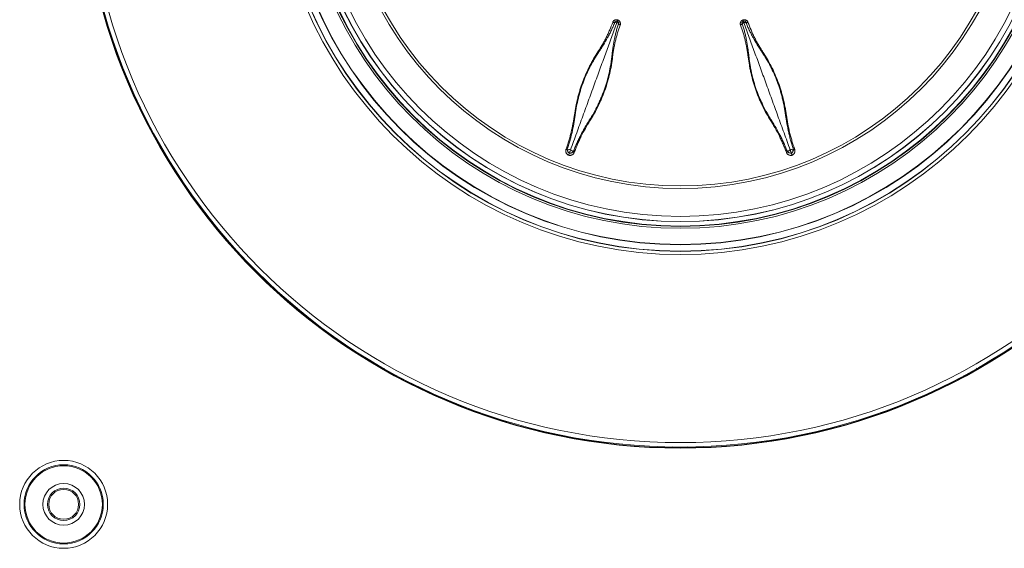
# Model space of a CAD drawing. Units: millimetres. Extents: x 53 to 500, y 14 to 502.
# Drawn here: x 98 to 154, y 109 to 139 of the extents above; entities that cross this region are included whole.
import ezdxf

# ---------------------------------------------------------------- set-up
doc = ezdxf.new("R2010")
doc.units = ezdxf.units.MM
doc.layers.add('1', color=7, linetype='Continuous')

msp = doc.modelspace()

# ---------------------------------------------------------------- linework, layer by layer
at = {"layer": '1', "color": 7, "linetype": 'Continuous', "lineweight": 13}
for centre, radius in [((135.965, 148.449), 34.059), ((135.965, 148.449), 34.039), ((135.965, 148.449), 33.996), ((135.965, 148.449), 33.743), ((135.965, 148.449), 23.07), ((135.965, 148.449), 22.891), ((135.965, 148.449), 22.875), ((135.965, 148.449), 22.517), ((135.965, 148.449), 22.5), ((135.965, 148.449), 21.58), ((135.965, 148.449), 21.473), ((135.965, 148.449), 21.45), ((135.965, 148.449), 21.2), ((135.965, 148.449), 21.193), ((135.965, 148.449), 20.901), ((135.965, 148.449), 19.321), ((135.965, 148.449), 19.176), ((100.965, 111.199), 2.496), ((100.965, 111.199), 2.246), ((100.965, 111.199), 2.195), ((100.965, 111.199), 1.183), ((100.965, 111.199), 1.183), ((100.965, 111.199), 0.923), ((100.965, 111.199), 0.849)]:
    msp.add_circle(centre, radius, dxfattribs=at)
for centre, radius, start, end in [((106.022, 131.161), 0.723, 66.377, 71.7088), ((106.022, 131.161), 0.723, 66.377, 71.7088), ((106.022, 131.161), 0.623, 51.3861, 60.3286), ((106.022, 131.161), 0.623, 51.3861, 60.3286), ((106.022, 131.161), 0.604, 46.1615, 57.0897), ((106.022, 131.161), 0.604, 46.1615, 57.0897), ((106.022, 131.161), 0.574, 9.3548, 50.6452), ((106.022, 131.161), 0.574, 9.3548, 50.6452), ((106.022, 131.161), 0.604, 2.9103, 13.8385), ((106.022, 131.161), 0.604, 2.9103, 13.8385), ((106.022, 131.161), 0.623, 359.6714, 8.6139), ((106.022, 131.161), 0.623, 359.6714, 8.6139), ((106.022, 131.161), 0.723, 348.2912, 353.623), ((106.022, 131.161), 0.723, 348.2912, 353.623), ((118.677, 118.506), 0.723, 96.377, 101.7088), ((118.677, 118.506), 0.723, 96.377, 101.7088), ((118.677, 118.506), 0.623, 81.3861, 90.3286), ((118.677, 118.506), 0.623, 81.3861, 90.3286), ((118.677, 118.506), 0.604, 76.1615, 87.0897), ((118.677, 118.506), 0.604, 76.1615, 87.0897), ((118.677, 118.506), 0.574, 39.3548, 80.6452), ((118.677, 118.506), 0.574, 39.3548, 80.6452), ((153.253, 118.506), 0.574, 99.3548, 140.6452), ((153.253, 118.506), 0.574, 99.3548, 140.6452), ((153.253, 118.506), 0.604, 92.9103, 103.8385), ((153.253, 118.506), 0.604, 92.9103, 103.8385), ((153.253, 118.506), 0.623, 89.6714, 98.6139), ((153.253, 118.506), 0.623, 89.6714, 98.6139), ((153.253, 118.506), 0.723, 78.2912, 83.623), ((153.253, 118.506), 0.723, 78.2912, 83.623), ((118.677, 118.506), 0.604, 32.9103, 43.8385), ((118.677, 118.506), 0.604, 32.9103, 43.8385), ((118.677, 118.506), 0.623, 29.6714, 38.6139), ((118.677, 118.506), 0.623, 29.6714, 38.6139), ((118.677, 118.506), 0.723, 18.2912, 23.623), ((118.677, 118.506), 0.723, 18.2912, 23.623), ((153.253, 118.506), 0.723, 156.377, 161.7088), ((153.253, 118.506), 0.723, 156.377, 161.7088), ((153.253, 118.506), 0.623, 141.3861, 150.3286), ((153.253, 118.506), 0.623, 141.3861, 150.3286), ((153.253, 118.506), 0.604, 136.1615, 147.0897), ((153.253, 118.506), 0.604, 136.1615, 147.0897), ((135.965, 113.874), 0.723, 126.377, 131.7088), ((135.965, 113.874), 0.723, 126.377, 131.7088), ((135.965, 113.874), 0.623, 111.3861, 120.3286), ((135.965, 113.874), 0.623, 111.3861, 120.3286), ((135.965, 113.874), 0.604, 106.1615, 117.0897), ((135.965, 113.874), 0.604, 106.1615, 117.0897), ((135.965, 113.874), 0.574, 69.3548, 110.6452), ((135.965, 113.874), 0.574, 69.3548, 110.6452), ((135.965, 113.874), 0.604, 62.9103, 73.8385), ((135.965, 113.874), 0.604, 62.9103, 73.8385), ((135.965, 113.874), 0.623, 59.6714, 68.6139), ((135.965, 113.874), 0.623, 59.6714, 68.6139), ((135.965, 113.874), 0.723, 48.2912, 53.623), ((135.965, 113.874), 0.723, 48.2912, 53.623)]:
    msp.add_arc(centre, radius, start, end, dxfattribs=at)
for points, knots in [([(132.416, 138.698), (132.408, 138.7), (132.4, 138.702), (132.384, 138.704), (132.368, 138.707), (132.352, 138.707), (132.336, 138.707), (132.328, 138.707), (132.304, 138.705), (132.289, 138.702), (132.266, 138.696), (132.259, 138.694), (132.245, 138.688), (132.238, 138.685), (132.218, 138.675), (132.206, 138.667), (132.183, 138.65), (132.173, 138.64), (132.159, 138.624), (132.155, 138.619), (132.148, 138.607), (132.137, 138.589), (132.13, 138.57), (132.127, 138.557)], [0, 0, 0, 0, 0.0625, 0.0625, 0.125, 0.1875, 0.1875, 0.25, 0.25, 0.375, 0.375, 0.4375, 0.4375, 0.5, 0.5, 0.625, 0.625, 0.75, 0.75, 0.8125, 0.8125, 0.875, 1, 1, 1, 1]), ([(132.242, 138.546), (132.236, 138.559), (132.243, 138.574), (132.264, 138.6), (132.278, 138.611), (132.326, 138.636), (132.363, 138.641), (132.393, 138.635)], [0, 0, 0, 0, 0.25, 0.25, 0.5, 0.5, 1, 1, 1, 1]), ([(132.393, 138.635), (132.393, 138.634), (132.391, 138.628), (132.386, 138.614), (132.378, 138.593), (132.37, 138.571), (132.363, 138.553)], [0, 0, 0, 0, 0.290181, 0.467636, 0.64509, 1, 1, 1, 1]), ([(132.416, 138.698), (132.414, 138.693), (132.413, 138.689), (132.41, 138.681), (132.408, 138.677), (132.404, 138.666), (132.402, 138.659), (132.399, 138.651), (132.398, 138.649), (132.397, 138.644), (132.396, 138.642), (132.394, 138.638), (132.393, 138.636), (132.393, 138.635)], [0, 0, 0, 0, 0.125, 0.125, 0.25, 0.25, 0.5, 0.5, 0.625, 0.625, 0.75, 0.75, 1, 1, 1, 1]), ([(132.393, 138.635), (132.42, 138.62), (132.446, 138.592), (132.466, 138.543), (132.47, 138.525), (132.469, 138.492), (132.465, 138.476), (132.452, 138.47)], [0, 0, 0, 0, 0.5, 0.5, 0.75, 0.75, 1, 1, 1, 1]), ([(132.547, 138.404), (132.553, 138.416), (132.557, 138.429), (132.562, 138.449), (132.563, 138.456), (132.565, 138.47), (132.565, 138.477), (132.565, 138.498), (132.564, 138.512), (132.559, 138.533), (132.557, 138.54), (132.553, 138.554), (132.55, 138.56), (132.541, 138.581), (132.534, 138.594), (132.516, 138.619), (132.506, 138.631), (132.49, 138.648), (132.484, 138.654), (132.471, 138.664), (132.459, 138.674), (132.445, 138.682), (132.431, 138.69), (132.423, 138.694), (132.416, 138.698)], [0, 0, 0, 0, 0.125, 0.125, 0.1875, 0.1875, 0.25, 0.25, 0.375, 0.375, 0.4375, 0.4375, 0.5, 0.5, 0.625, 0.625, 0.75, 0.75, 0.8125, 0.8125, 0.875, 0.9375, 0.9375, 1, 1, 1, 1]), ([(139.514, 138.698), (139.507, 138.694), (139.499, 138.69), (139.485, 138.682), (139.472, 138.674), (139.459, 138.664), (139.446, 138.653), (139.44, 138.648), (139.424, 138.631), (139.414, 138.619), (139.401, 138.6), (139.397, 138.594), (139.389, 138.581), (139.386, 138.574), (139.377, 138.553), (139.373, 138.539), (139.367, 138.512), (139.365, 138.498), (139.365, 138.477), (139.365, 138.47), (139.367, 138.456), (139.37, 138.436), (139.377, 138.416), (139.384, 138.404)], [0, 0, 0, 0, 0.0625, 0.0625, 0.125, 0.1875, 0.1875, 0.25, 0.25, 0.375, 0.375, 0.4375, 0.4375, 0.5, 0.5, 0.625, 0.625, 0.75, 0.75, 0.8125, 0.8125, 0.875, 1, 1, 1, 1]), ([(139.478, 138.47), (139.465, 138.476), (139.461, 138.492), (139.46, 138.525), (139.464, 138.542), (139.485, 138.592), (139.51, 138.62), (139.537, 138.635)], [0, 0, 0, 0, 0.25, 0.25, 0.5, 0.5, 1, 1, 1, 1]), ([(139.803, 138.557), (139.8, 138.57), (139.795, 138.583), (139.786, 138.601), (139.782, 138.607), (139.775, 138.619), (139.771, 138.624), (139.757, 138.64), (139.747, 138.65), (139.73, 138.663), (139.724, 138.667), (139.712, 138.675), (139.705, 138.679), (139.685, 138.689), (139.671, 138.694), (139.641, 138.702), (139.626, 138.705), (139.603, 138.707), (139.594, 138.707), (139.578, 138.707), (139.562, 138.707), (139.546, 138.704), (139.53, 138.702), (139.522, 138.7), (139.514, 138.698)], [0, 0, 0, 0, 0.125, 0.125, 0.1875, 0.1875, 0.25, 0.25, 0.375, 0.375, 0.4375, 0.4375, 0.5, 0.5, 0.625, 0.625, 0.75, 0.75, 0.8125, 0.8125, 0.875, 0.9375, 0.9375, 1, 1, 1, 1]), ([(139.514, 138.698), (139.516, 138.693), (139.517, 138.689), (139.52, 138.681), (139.522, 138.677), (139.526, 138.666), (139.528, 138.659), (139.531, 138.651), (139.532, 138.649), (139.534, 138.644), (139.534, 138.642), (139.536, 138.638), (139.537, 138.636), (139.537, 138.635)], [0, 0, 0, 0, 0.125, 0.125, 0.25, 0.25, 0.5, 0.5, 0.625, 0.625, 0.75, 0.75, 1, 1, 1, 1]), ([(139.537, 138.635), (139.568, 138.641), (139.605, 138.636), (139.652, 138.611), (139.667, 138.6), (139.687, 138.574), (139.694, 138.559), (139.688, 138.546)], [0, 0, 0, 0, 0.5, 0.5, 0.75, 0.75, 1, 1, 1, 1]), ([(139.537, 138.635), (139.538, 138.634), (139.539, 138.628), (139.545, 138.614), (139.552, 138.593), (139.56, 138.571), (139.567, 138.553)], [0, 0, 0, 0, 0.290181, 0.467636, 0.64509, 1, 1, 1, 1]), ([(132.127, 138.557), (132.073, 138.413), (132.017, 138.27), (131.926, 138.057), (131.895, 137.986), (131.83, 137.846), (131.796, 137.776), (131.727, 137.637), (131.691, 137.568), (131.617, 137.431), (131.579, 137.363), (131.5, 137.228), (131.46, 137.161), (131.397, 137.06), (131.366, 137.01), (131.334, 136.96), (131.312, 136.927), (131.301, 136.911), (131.204, 136.762), (131.12, 136.627), (131.001, 136.421), (130.962, 136.352), (130.886, 136.212), (130.849, 136.142), (130.74, 135.929), (130.672, 135.785), (130.543, 135.492), (130.482, 135.344), (130.369, 135.043), (130.317, 134.89), (130.257, 134.697), (130.245, 134.658), (130.222, 134.58), (130.21, 134.541), (130.177, 134.423), (130.157, 134.344), (130.057, 133.948), (129.995, 133.625), (129.943, 133.256), (129.937, 133.215), (129.925, 133.133), (129.905, 133.01), (129.884, 132.888), (129.838, 132.643), (129.803, 132.48), (129.745, 132.237), (129.724, 132.156), (129.68, 131.995), (129.635, 131.834), (129.585, 131.674), (129.533, 131.514), (129.506, 131.435), (129.478, 131.356)], [0, 0, 0, 0, 0.0625, 0.0625, 0.09375, 0.09375, 0.125, 0.125, 0.15625, 0.15625, 0.1875, 0.1875, 0.21875, 0.21875, 0.234375, 0.242187, 0.242187, 0.25, 0.25, 0.3125, 0.3125, 0.34375, 0.34375, 0.375, 0.375, 0.4375, 0.4375, 0.5, 0.5, 0.5625, 0.5625, 0.578125, 0.578125, 0.59375, 0.59375, 0.625, 0.625, 0.75, 0.75, 0.765625, 0.765625, 0.78125, 0.8125, 0.8125, 0.875, 0.875, 0.90625, 0.90625, 0.9375, 0.96875, 0.96875, 1, 1, 1, 1]), ([(129.539, 131.338), (129.545, 131.358), (129.555, 131.388), (129.567, 131.423), (129.572, 131.441), (129.575, 131.448), (129.576, 131.453), (129.577, 131.456), (129.591, 131.498), (129.604, 131.538), (129.643, 131.658), (129.667, 131.738), (129.714, 131.899), (129.736, 131.98), (129.777, 132.141), (129.797, 132.223), (129.853, 132.466), (129.886, 132.629), (129.944, 132.957), (129.97, 133.121), (129.994, 133.295), (129.995, 133.306), (129.998, 133.326), (130.002, 133.357), (130.013, 133.429), (130.035, 133.572), (130.056, 133.694), (130.102, 133.936), (130.137, 134.097), (130.195, 134.335), (130.216, 134.414), (130.249, 134.532), (130.26, 134.571), (130.283, 134.649), (130.342, 134.844), (130.407, 135.035), (130.521, 135.337), (130.643, 135.634), (130.782, 135.922), (130.892, 136.135), (130.93, 136.205), (131.007, 136.345), (131.047, 136.414), (131.128, 136.551), (131.169, 136.619), (131.233, 136.72), (131.265, 136.77), (131.297, 136.82), (131.314, 136.845), (131.319, 136.853), (131.33, 136.869), (131.336, 136.878), (131.385, 136.952), (131.429, 137.018), (131.493, 137.118), (131.516, 137.156), (131.54, 137.194), (131.545, 137.202), (131.547, 137.206), (131.555, 137.219), (131.571, 137.244), (131.586, 137.269), (131.68, 137.421), (131.759, 137.557), (131.874, 137.764), (131.911, 137.833), (131.984, 137.973), (132.019, 138.044), (132.087, 138.186), (132.12, 138.258), (132.183, 138.401), (132.213, 138.474), (132.241, 138.546)], [0, 0, 0, 0, 0.007813, 0.011719, 0.013672, 0.014648, 0.014648, 0.015625, 0.015625, 0.03125, 0.03125, 0.0625, 0.0625, 0.09375, 0.09375, 0.125, 0.125, 0.1875, 0.1875, 0.25, 0.25, 0.253906, 0.253906, 0.257813, 0.265625, 0.28125, 0.3125, 0.3125, 0.375, 0.375, 0.40625, 0.40625, 0.421875, 0.421875, 0.4375, 0.5, 0.5, 0.5625, 0.625, 0.625, 0.65625, 0.65625, 0.6875, 0.6875, 0.71875, 0.71875, 0.734375, 0.742188, 0.742188, 0.746094, 0.746094, 0.75, 0.75, 0.78125, 0.78125, 0.796875, 0.798828, 0.798828, 0.800781, 0.800781, 0.804688, 0.8125, 0.8125, 0.875, 0.875, 0.90625, 0.90625, 0.9375, 0.9375, 0.96875, 0.96875, 1, 1, 1, 1]), ([(129.733, 131.326), (129.791, 131.485), (129.906, 131.803), (130.08, 132.281), (130.255, 132.761), (130.372, 133.083), (130.489, 133.405), (130.606, 133.725), (130.778, 134.198), (130.948, 134.664), (131.059, 134.97), (131.169, 135.272), (131.278, 135.572), (131.439, 136.013), (131.596, 136.445), (131.698, 136.726), (131.799, 137.004), (131.901, 137.282), (132.054, 137.703), (132.208, 138.127), (132.312, 138.411), (132.363, 138.553)], [0, 0, 0, 0, 0.062529, 0.125058, 0.187587, 0.250116, 0.250116, 0.312587, 0.375058, 0.43753, 0.500001, 0.500001, 0.562471, 0.624942, 0.687412, 0.749882, 0.749882, 0.812412, 0.874941, 0.937471, 1, 1, 1, 1]), ([(132.452, 138.469), (132.44, 138.433), (132.428, 138.395), (132.404, 138.321), (132.393, 138.284), (132.36, 138.171), (132.339, 138.095), (132.3, 137.942), (132.281, 137.866), (132.247, 137.712), (132.231, 137.635), (132.186, 137.403), (132.159, 137.247), (132.131, 137.052), (132.125, 137.013), (132.114, 136.935), (132.104, 136.856), (132.092, 136.758), (132.084, 136.689), (132.08, 136.66), (132.078, 136.64), (132.077, 136.63), (132.075, 136.61), (132.074, 136.601), (132.071, 136.581), (132.068, 136.551), (132.06, 136.482), (132.052, 136.423), (132.036, 136.305), (132.024, 136.227), (131.985, 135.992), (131.954, 135.836), (131.885, 135.526), (131.806, 135.217), (131.71, 134.912), (131.603, 134.609), (131.545, 134.458), (131.467, 134.27), (131.451, 134.233), (131.418, 134.158), (131.368, 134.047), (131.316, 133.936), (131.208, 133.715), (131.131, 133.57), (130.97, 133.282), (130.885, 133.14), (130.785, 132.982), (130.774, 132.964), (130.752, 132.929), (130.719, 132.876), (130.643, 132.751), (130.58, 132.644), (130.455, 132.427), (130.375, 132.281), (130.26, 132.058), (130.223, 131.983), (130.15, 131.832), (130.114, 131.756), (130.063, 131.641), (130.046, 131.602), (130.013, 131.525), (129.996, 131.486), (129.964, 131.408), (129.941, 131.35), (129.914, 131.281), (129.902, 131.251), (129.895, 131.232), (129.891, 131.222), (129.887, 131.212)], [0, 0, 0, 0, 0.015625, 0.015625, 0.03125, 0.03125, 0.0625, 0.0625, 0.09375, 0.09375, 0.125, 0.125, 0.1875, 0.1875, 0.203125, 0.203125, 0.21875, 0.234375, 0.242188, 0.246094, 0.246094, 0.25, 0.25, 0.253906, 0.253906, 0.257813, 0.265625, 0.28125, 0.28125, 0.3125, 0.3125, 0.375, 0.375, 0.4375, 0.5, 0.5, 0.5625, 0.5625, 0.578125, 0.578125, 0.59375, 0.625, 0.625, 0.6875, 0.6875, 0.75, 0.75, 0.757813, 0.757813, 0.765625, 0.78125, 0.8125, 0.8125, 0.875, 0.875, 0.90625, 0.90625, 0.9375, 0.9375, 0.953125, 0.953125, 0.96875, 0.96875, 0.984375, 0.992187, 0.996094, 0.996094, 1, 1, 1, 1]), ([(129.942, 131.169), (129.956, 131.209), (129.971, 131.249), (130.002, 131.328), (130.017, 131.367), (130.064, 131.485), (130.097, 131.562), (130.163, 131.717), (130.198, 131.794), (130.268, 131.947), (130.305, 132.023), (130.49, 132.398), (130.655, 132.688), (130.853, 133.006), (130.875, 133.041), (130.918, 133.112), (130.982, 133.219), (131.044, 133.327), (131.164, 133.543), (131.24, 133.689), (131.348, 133.91), (131.4, 134.021), (131.45, 134.133), (131.482, 134.208), (131.498, 134.245), (131.577, 134.433), (131.635, 134.584), (131.742, 134.887), (131.791, 135.04), (131.88, 135.346), (131.92, 135.5), (131.992, 135.81), (132.023, 135.965), (132.064, 136.2), (132.076, 136.278), (132.099, 136.435), (132.11, 136.513), (132.121, 136.612), (132.124, 136.632), (132.129, 136.671), (132.136, 136.73), (132.144, 136.788), (132.161, 136.905), (132.173, 136.983), (132.199, 137.137), (132.214, 137.214), (132.245, 137.367), (132.262, 137.443), (132.298, 137.594), (132.317, 137.669), (132.358, 137.818), (132.38, 137.892), (132.447, 138.113), (132.495, 138.259), (132.547, 138.404)], [0, 0, 0, 0, 0.015625, 0.015625, 0.03125, 0.03125, 0.0625, 0.0625, 0.09375, 0.09375, 0.125, 0.125, 0.25, 0.25, 0.265625, 0.265625, 0.28125, 0.3125, 0.3125, 0.375, 0.375, 0.40625, 0.421875, 0.421875, 0.4375, 0.4375, 0.5, 0.5, 0.5625, 0.5625, 0.625, 0.625, 0.6875, 0.6875, 0.71875, 0.71875, 0.75, 0.75, 0.757812, 0.757812, 0.765625, 0.78125, 0.78125, 0.8125, 0.8125, 0.84375, 0.84375, 0.875, 0.875, 0.90625, 0.90625, 0.9375, 0.9375, 1, 1, 1, 1]), ([(132.363, 138.553), (132.332, 138.565), (132.3, 138.566), (132.267, 138.552), (132.255, 138.549), (132.242, 138.546)], [0, 0, 0, 0, 0.662899, 0.662899, 1, 1, 1, 1]), ([(132.452, 138.469), (132.447, 138.475), (132.421, 138.506), (132.402, 138.539), (132.363, 138.553)], [0, 0, 0, 0, 0.189746, 1, 1, 1, 1]), ([(139.384, 138.404), (139.435, 138.259), (139.483, 138.113), (139.551, 137.892), (139.572, 137.818), (139.613, 137.668), (139.632, 137.593), (139.668, 137.443), (139.685, 137.367), (139.716, 137.214), (139.731, 137.137), (139.757, 136.983), (139.77, 136.905), (139.786, 136.789), (139.794, 136.73), (139.802, 136.671), (139.807, 136.632), (139.809, 136.612), (139.83, 136.435), (139.853, 136.278), (139.894, 136.044), (139.908, 135.966), (139.94, 135.81), (139.957, 135.732), (140.011, 135.5), (140.051, 135.345), (140.14, 135.038), (140.189, 134.886), (140.296, 134.582), (140.354, 134.432), (140.432, 134.245), (140.448, 134.207), (140.48, 134.133), (140.497, 134.096), (140.547, 133.984), (140.582, 133.91), (140.76, 133.543), (140.92, 133.256), (141.118, 132.94), (141.139, 132.904), (141.183, 132.834), (141.247, 132.727), (141.309, 132.619), (141.431, 132.402), (141.509, 132.256), (141.621, 132.032), (141.657, 131.956), (141.727, 131.805), (141.796, 131.652), (141.86, 131.497), (141.923, 131.342), (141.953, 131.263), (141.983, 131.185)], [0, 0, 0, 0, 0.0625, 0.0625, 0.09375, 0.09375, 0.125, 0.125, 0.15625, 0.15625, 0.1875, 0.1875, 0.21875, 0.21875, 0.234375, 0.242188, 0.242188, 0.25, 0.25, 0.3125, 0.3125, 0.34375, 0.34375, 0.375, 0.375, 0.4375, 0.4375, 0.5, 0.5, 0.5625, 0.5625, 0.578125, 0.578125, 0.59375, 0.59375, 0.625, 0.625, 0.75, 0.75, 0.765625, 0.765625, 0.78125, 0.8125, 0.8125, 0.875, 0.875, 0.90625, 0.90625, 0.9375, 0.96875, 0.96875, 1, 1, 1, 1]), ([(139.567, 138.553), (139.535, 138.542), (139.51, 138.522), (139.494, 138.49), (139.487, 138.48), (139.478, 138.469)], [0, 0, 0, 0, 0.662899, 0.662899, 1, 1, 1, 1]), ([(142.041, 131.211), (142.033, 131.23), (142.021, 131.259), (142.008, 131.294), (142.001, 131.31), (141.998, 131.318), (141.996, 131.323), (141.995, 131.325), (141.978, 131.367), (141.963, 131.406), (141.915, 131.522), (141.882, 131.6), (141.814, 131.753), (141.779, 131.829), (141.707, 131.979), (141.67, 132.054), (141.556, 132.277), (141.477, 132.423), (141.311, 132.711), (141.225, 132.853), (141.131, 133.003), (141.126, 133.011), (141.115, 133.029), (141.098, 133.055), (141.06, 133.117), (140.985, 133.241), (140.923, 133.348), (140.802, 133.563), (140.726, 133.708), (140.618, 133.928), (140.583, 134.002), (140.532, 134.113), (140.515, 134.151), (140.483, 134.225), (140.402, 134.412), (140.33, 134.601), (140.223, 134.905), (140.126, 135.211), (140.047, 135.521), (139.994, 135.755), (139.978, 135.833), (139.948, 135.99), (139.933, 136.068), (139.907, 136.225), (139.895, 136.304), (139.879, 136.422), (139.872, 136.481), (139.865, 136.54), (139.861, 136.57), (139.86, 136.58), (139.858, 136.599), (139.857, 136.609), (139.847, 136.698), (139.837, 136.777), (139.822, 136.894), (139.816, 136.938), (139.809, 136.982), (139.808, 136.992), (139.807, 136.997), (139.805, 137.012), (139.801, 137.041), (139.797, 137.07), (139.771, 137.246), (139.745, 137.402), (139.699, 137.634), (139.683, 137.711), (139.649, 137.865), (139.631, 137.942), (139.591, 138.095), (139.571, 138.17), (139.526, 138.321), (139.503, 138.396), (139.478, 138.469)], [0, 0, 0, 0, 0.007813, 0.011719, 0.013672, 0.014648, 0.014648, 0.015625, 0.015625, 0.03125, 0.03125, 0.0625, 0.0625, 0.09375, 0.09375, 0.125, 0.125, 0.1875, 0.1875, 0.25, 0.25, 0.253906, 0.253906, 0.257812, 0.265625, 0.28125, 0.3125, 0.3125, 0.375, 0.375, 0.40625, 0.40625, 0.421875, 0.421875, 0.4375, 0.5, 0.5, 0.5625, 0.625, 0.625, 0.65625, 0.65625, 0.6875, 0.6875, 0.71875, 0.71875, 0.734375, 0.742188, 0.742188, 0.746094, 0.746094, 0.75, 0.75, 0.78125, 0.78125, 0.796875, 0.798828, 0.798828, 0.800781, 0.800781, 0.804688, 0.8125, 0.8125, 0.875, 0.875, 0.90625, 0.90625, 0.9375, 0.9375, 0.96875, 0.96875, 1, 1, 1, 1]), ([(139.688, 138.546), (139.681, 138.547), (139.641, 138.555), (139.605, 138.567), (139.567, 138.553)], [0, 0, 0, 0, 0.189746, 1, 1, 1, 1]), ([(142.197, 131.326), (142.139, 131.485), (142.024, 131.803), (141.85, 132.281), (141.675, 132.761), (141.558, 133.083), (141.441, 133.405), (141.324, 133.725), (141.152, 134.198), (140.982, 134.664), (140.871, 134.97), (140.761, 135.272), (140.652, 135.572), (140.491, 136.013), (140.334, 136.445), (140.232, 136.726), (140.131, 137.004), (140.029, 137.282), (139.876, 137.703), (139.722, 138.127), (139.619, 138.411), (139.567, 138.553)], [0, 0, 0, 0, 0.062529, 0.125058, 0.187587, 0.250116, 0.250116, 0.312587, 0.375058, 0.43753, 0.500001, 0.500001, 0.562471, 0.624942, 0.687412, 0.749882, 0.749882, 0.812412, 0.874941, 0.937471, 1, 1, 1, 1]), ([(139.689, 138.546), (139.703, 138.51), (139.718, 138.474), (139.747, 138.402), (139.763, 138.366), (139.81, 138.258), (139.843, 138.186), (139.911, 138.044), (139.946, 137.974), (140.019, 137.834), (140.056, 137.764), (140.17, 137.558), (140.25, 137.422), (140.353, 137.254), (140.374, 137.22), (140.416, 137.153), (140.459, 137.086), (140.512, 137.003), (140.551, 136.945), (140.567, 136.921), (140.578, 136.904), (140.584, 136.896), (140.595, 136.879), (140.6, 136.871), (140.611, 136.855), (140.627, 136.83), (140.665, 136.772), (140.697, 136.721), (140.761, 136.621), (140.802, 136.553), (140.923, 136.348), (141, 136.209), (141.146, 135.927), (141.284, 135.64), (141.407, 135.344), (141.52, 135.043), (141.573, 134.89), (141.633, 134.696), (141.645, 134.657), (141.668, 134.579), (141.701, 134.461), (141.732, 134.343), (141.791, 134.104), (141.826, 133.944), (141.887, 133.62), (141.914, 133.456), (141.939, 133.271), (141.942, 133.25), (141.948, 133.209), (141.956, 133.147), (141.978, 133.003), (141.999, 132.88), (142.043, 132.634), (142.075, 132.47), (142.131, 132.226), (142.15, 132.144), (142.191, 131.982), (142.213, 131.901), (142.248, 131.779), (142.26, 131.739), (142.284, 131.659), (142.296, 131.618), (142.322, 131.538), (142.341, 131.478), (142.365, 131.408), (142.375, 131.378), (142.382, 131.358), (142.386, 131.348), (142.389, 131.338)], [0, 0, 0, 0, 0.015625, 0.015625, 0.03125, 0.03125, 0.0625, 0.0625, 0.09375, 0.09375, 0.125, 0.125, 0.1875, 0.1875, 0.203125, 0.203125, 0.21875, 0.234375, 0.242187, 0.246094, 0.246094, 0.25, 0.25, 0.253906, 0.253906, 0.257812, 0.265625, 0.28125, 0.28125, 0.3125, 0.3125, 0.375, 0.375, 0.4375, 0.5, 0.5, 0.5625, 0.5625, 0.578125, 0.578125, 0.59375, 0.625, 0.625, 0.6875, 0.6875, 0.75, 0.75, 0.757812, 0.757812, 0.765625, 0.78125, 0.8125, 0.8125, 0.875, 0.875, 0.90625, 0.90625, 0.9375, 0.9375, 0.953125, 0.953125, 0.96875, 0.96875, 0.984375, 0.992188, 0.996094, 0.996094, 1, 1, 1, 1]), ([(142.458, 131.34), (142.444, 131.38), (142.43, 131.42), (142.402, 131.5), (142.389, 131.54), (142.349, 131.661), (142.324, 131.741), (142.276, 131.903), (142.252, 131.984), (142.208, 132.146), (142.187, 132.227), (142.089, 132.634), (142.028, 132.962), (141.976, 133.333), (141.97, 133.374), (141.957, 133.456), (141.951, 133.497), (141.93, 133.62), (141.916, 133.702), (141.869, 133.945), (141.833, 134.105), (141.773, 134.344), (141.742, 134.462), (141.708, 134.58), (141.685, 134.658), (141.673, 134.697), (141.613, 134.891), (141.561, 135.044), (141.448, 135.345), (141.387, 135.494), (141.258, 135.786), (141.19, 135.93), (141.045, 136.213), (140.97, 136.352), (140.85, 136.558), (140.809, 136.626), (140.726, 136.761), (140.684, 136.828), (140.629, 136.911), (140.618, 136.927), (140.597, 136.96), (140.565, 137.01), (140.533, 137.06), (140.471, 137.161), (140.43, 137.228), (140.351, 137.363), (140.313, 137.431), (140.239, 137.568), (140.203, 137.637), (140.134, 137.776), (140.1, 137.846), (140.036, 137.986), (140.004, 138.057), (139.914, 138.27), (139.857, 138.413), (139.803, 138.557)], [0, 0, 0, 0, 0.015625, 0.015625, 0.03125, 0.03125, 0.0625, 0.0625, 0.09375, 0.09375, 0.125, 0.125, 0.25, 0.25, 0.265625, 0.265625, 0.28125, 0.28125, 0.3125, 0.3125, 0.375, 0.375, 0.40625, 0.421875, 0.421875, 0.4375, 0.4375, 0.5, 0.5, 0.5625, 0.5625, 0.625, 0.625, 0.6875, 0.6875, 0.71875, 0.71875, 0.75, 0.75, 0.757813, 0.757813, 0.765625, 0.78125, 0.78125, 0.8125, 0.8125, 0.84375, 0.84375, 0.875, 0.875, 0.90625, 0.90625, 0.9375, 0.9375, 1, 1, 1, 1]), ([(129.478, 131.356), (129.475, 131.348), (129.472, 131.34), (129.468, 131.325), (129.466, 131.317), (129.463, 131.301), (129.462, 131.293), (129.461, 131.276), (129.46, 131.268), (129.461, 131.244), (129.463, 131.228), (129.468, 131.203), (129.47, 131.195), (129.475, 131.179), (129.478, 131.172), (129.487, 131.148), (129.495, 131.133), (129.507, 131.116), (129.509, 131.112), (129.514, 131.105), (129.517, 131.102), (129.525, 131.091), (129.53, 131.085), (129.548, 131.066), (129.561, 131.055), (129.582, 131.04), (129.59, 131.035), (129.601, 131.028), (129.605, 131.026), (129.613, 131.022), (129.617, 131.02), (129.621, 131.018)], [0, 0, 0, 0, 0.0625, 0.0625, 0.125, 0.125, 0.1875, 0.1875, 0.25, 0.25, 0.375, 0.375, 0.4375, 0.4375, 0.5, 0.5, 0.625, 0.625, 0.65625, 0.65625, 0.6875, 0.6875, 0.75, 0.75, 0.875, 0.875, 0.9375, 0.9375, 0.96875, 0.96875, 1, 1, 1, 1]), ([(129.539, 131.338), (129.576, 131.332), (129.609, 131.331), (129.667, 131.336), (129.695, 131.34), (129.733, 131.326)], [0, 0, 0, 0, 0.5, 0.5, 1, 1, 1, 1]), ([(129.669, 131.151), (129.654, 131.157), (129.639, 131.166), (129.611, 131.188), (129.598, 131.203), (129.576, 131.235), (129.567, 131.253), (129.556, 131.282), (129.554, 131.292), (129.549, 131.308), (129.548, 131.313), (129.545, 131.325), (129.543, 131.331), (129.539, 131.338)], [0, 0, 0, 0, 0.25, 0.25, 0.5, 0.5, 0.75, 0.75, 0.875, 0.875, 0.9375, 0.9375, 1, 1, 1, 1]), ([(129.671, 131.156), (129.677, 131.172), (129.687, 131.199), (129.701, 131.238), (129.715, 131.278), (129.726, 131.307), (129.733, 131.326)], [0, 0, 0, 0, 0.325488, 0.494116, 0.662744, 1, 1, 1, 1]), ([(129.733, 131.326), (129.764, 131.315), (129.791, 131.298), (129.814, 131.267), (129.83, 131.252), (129.849, 131.238)], [0, 0, 0, 0, 0.531996, 0.531996, 1, 1, 1, 1]), ([(142.041, 131.211), (142.073, 131.23), (142.099, 131.25), (142.141, 131.291), (142.159, 131.312), (142.197, 131.326)], [0, 0, 0, 0, 0.5, 0.5, 1, 1, 1, 1]), ([(142.197, 131.326), (142.229, 131.338), (142.26, 131.342), (142.298, 131.333), (142.319, 131.332), (142.343, 131.333)], [0, 0, 0, 0, 0.531996, 0.531996, 1, 1, 1, 1]), ([(142.259, 131.156), (142.253, 131.172), (142.243, 131.199), (142.229, 131.238), (142.215, 131.278), (142.204, 131.307), (142.197, 131.326)], [0, 0, 0, 0, 0.325488, 0.494116, 0.662744, 1, 1, 1, 1]), ([(142.385, 131.323), (142.382, 131.312), (142.379, 131.302), (142.374, 131.283), (142.371, 131.274), (142.36, 131.247), (142.351, 131.23), (142.33, 131.2), (142.317, 131.186), (142.29, 131.165), (142.275, 131.157), (142.261, 131.151)], [0, 0, 0, 0, 0.125, 0.125, 0.25, 0.25, 0.5, 0.5, 0.75, 0.75, 1, 1, 1, 1]), ([(142.309, 131.018), (142.313, 131.02), (142.317, 131.022), (142.324, 131.026), (142.328, 131.028), (142.339, 131.034), (142.346, 131.039), (142.367, 131.053), (142.38, 131.064), (142.397, 131.081), (142.402, 131.088), (142.413, 131.1), (142.418, 131.107), (142.427, 131.121), (142.431, 131.128), (142.439, 131.142), (142.443, 131.149), (142.449, 131.164), (142.452, 131.171), (142.458, 131.187), (142.46, 131.194), (142.466, 131.217), (142.468, 131.233), (142.47, 131.256), (142.47, 131.264), (142.469, 131.28), (142.469, 131.288), (142.466, 131.311), (142.463, 131.326), (142.458, 131.34)], [0, 0, 0, 0, 0.03125, 0.03125, 0.0625, 0.0625, 0.125, 0.125, 0.25, 0.25, 0.3125, 0.3125, 0.375, 0.375, 0.4375, 0.4375, 0.5, 0.5, 0.5625, 0.5625, 0.625, 0.625, 0.75, 0.75, 0.8125, 0.8125, 0.875, 0.875, 1, 1, 1, 1]), ([(142.343, 131.333), (142.357, 131.333), (142.372, 131.335), (142.388, 131.338), (142.389, 131.338), (142.389, 131.338)], [0, 0, 0, 0, 0.960763, 0.960763, 1, 1, 1, 1]), ([(142.458, 131.34), (142.455, 131.339), (142.452, 131.338), (142.447, 131.337), (142.446, 131.336), (142.443, 131.335), (142.435, 131.333), (142.421, 131.329), (142.409, 131.327), (142.397, 131.325), (142.391, 131.324), (142.385, 131.323)], [0, 0, 0, 0, 0.125, 0.125, 0.1875, 0.1875, 0.25, 0.5, 0.75, 0.75, 1, 1, 1, 1]), ([(129.621, 131.018), (129.625, 131.017), (129.629, 131.016), (129.637, 131.014), (129.641, 131.013), (129.654, 131.011), (129.662, 131.01), (129.687, 131.008), (129.704, 131.008), (129.728, 131.01), (129.737, 131.012), (129.753, 131.015), (129.761, 131.017), (129.777, 131.021), (129.784, 131.024), (129.8, 131.03), (129.807, 131.033), (129.822, 131.04), (129.829, 131.044), (129.843, 131.052), (129.849, 131.056), (129.869, 131.07), (129.88, 131.081), (129.897, 131.098), (129.902, 131.104), (129.912, 131.116), (129.916, 131.122), (129.929, 131.142), (129.936, 131.155), (129.942, 131.169)], [0, 0, 0, 0, 0.03125, 0.03125, 0.0625, 0.0625, 0.125, 0.125, 0.25, 0.25, 0.3125, 0.3125, 0.375, 0.375, 0.4375, 0.4375, 0.5, 0.5, 0.5625, 0.5625, 0.625, 0.625, 0.75, 0.75, 0.8125, 0.8125, 0.875, 0.875, 1, 1, 1, 1]), ([(129.669, 131.151), (129.666, 131.142), (129.662, 131.131), (129.656, 131.115), (129.654, 131.109), (129.65, 131.098), (129.646, 131.086), (129.641, 131.075), (129.637, 131.063), (129.635, 131.057), (129.631, 131.046), (129.629, 131.04), (129.625, 131.029), (129.623, 131.024), (129.621, 131.018)], [0, 0, 0, 0, 0.25, 0.25, 0.375, 0.375, 0.5, 0.625, 0.625, 0.75, 0.75, 0.875, 0.875, 1, 1, 1, 1]), ([(129.875, 131.203), (129.865, 131.197), (129.857, 131.191), (129.841, 131.18), (129.832, 131.175), (129.807, 131.161), (129.789, 131.154), (129.753, 131.144), (129.734, 131.142), (129.7, 131.143), (129.684, 131.146), (129.669, 131.151)], [0, 0, 0, 0, 0.125, 0.125, 0.25, 0.25, 0.5, 0.5, 0.75, 0.75, 1, 1, 1, 1]), ([(129.669, 131.151), (129.67, 131.152), (129.67, 131.154), (129.671, 131.155), (129.671, 131.156)], [0, 0, 0, 0, 0.616197, 1, 1, 1, 1]), ([(129.849, 131.238), (129.86, 131.229), (129.872, 131.221), (129.886, 131.212), (129.887, 131.212), (129.887, 131.212)], [0, 0, 0, 0, 0.960763, 0.960763, 1, 1, 1, 1]), ([(129.942, 131.169), (129.939, 131.171), (129.936, 131.172), (129.931, 131.174), (129.93, 131.174), (129.927, 131.175), (129.919, 131.179), (129.907, 131.185), (129.896, 131.191), (129.885, 131.197), (129.88, 131.2), (129.875, 131.203)], [0, 0, 0, 0, 0.125, 0.125, 0.1875, 0.1875, 0.25, 0.5, 0.75, 0.75, 1, 1, 1, 1]), ([(141.983, 131.185), (141.985, 131.177), (141.988, 131.169), (141.995, 131.154), (141.999, 131.147), (142.007, 131.133), (142.011, 131.126), (142.021, 131.113), (142.026, 131.107), (142.042, 131.088), (142.054, 131.077), (142.073, 131.062), (142.08, 131.057), (142.094, 131.048), (142.101, 131.044), (142.123, 131.032), (142.139, 131.026), (142.159, 131.019), (142.163, 131.018), (142.172, 131.016), (142.176, 131.015), (142.189, 131.012), (142.197, 131.011), (142.223, 131.008), (142.24, 131.008), (142.266, 131.01), (142.275, 131.011), (142.288, 131.013), (142.292, 131.014), (142.301, 131.016), (142.305, 131.017), (142.309, 131.018)], [0, 0, 0, 0, 0.0625, 0.0625, 0.125, 0.125, 0.1875, 0.1875, 0.25, 0.25, 0.375, 0.375, 0.4375, 0.4375, 0.5, 0.5, 0.625, 0.625, 0.65625, 0.65625, 0.6875, 0.6875, 0.75, 0.75, 0.875, 0.875, 0.9375, 0.9375, 0.96875, 0.96875, 1, 1, 1, 1]), ([(142.261, 131.151), (142.246, 131.146), (142.229, 131.143), (142.192, 131.142), (142.173, 131.145), (142.135, 131.156), (142.117, 131.164), (142.09, 131.179), (142.082, 131.185), (142.068, 131.194), (142.064, 131.197), (142.054, 131.204), (142.049, 131.208), (142.041, 131.211)], [0, 0, 0, 0, 0.25, 0.25, 0.5, 0.5, 0.75, 0.75, 0.875, 0.875, 0.9375, 0.9375, 1, 1, 1, 1]), ([(142.261, 131.151), (142.261, 131.152), (142.26, 131.154), (142.259, 131.155), (142.259, 131.156)], [0, 0, 0, 0, 0.616197, 1, 1, 1, 1]), ([(142.261, 131.151), (142.264, 131.142), (142.268, 131.131), (142.274, 131.115), (142.276, 131.109), (142.28, 131.098), (142.285, 131.086), (142.289, 131.075), (142.293, 131.063), (142.295, 131.057), (142.299, 131.046), (142.301, 131.04), (142.305, 131.029), (142.307, 131.024), (142.309, 131.018)], [0, 0, 0, 0, 0.25, 0.25, 0.375, 0.375, 0.5, 0.625, 0.625, 0.75, 0.75, 0.875, 0.875, 1, 1, 1, 1])]:
    msp.add_open_spline(points, degree=3, knots=knots, dxfattribs=at)
for points in [[(132.241, 138.546), (132.209, 138.539), (132.166, 138.543), (132.127, 138.557)], [(132.547, 138.404), (132.508, 138.419), (132.473, 138.443), (132.452, 138.469)], [(139.478, 138.469), (139.457, 138.443), (139.422, 138.419), (139.384, 138.404)], [(139.803, 138.557), (139.764, 138.543), (139.722, 138.539), (139.689, 138.546)], [(129.539, 131.338), (129.519, 131.342), (129.498, 131.348), (129.478, 131.356)], [(142.389, 131.338), (142.388, 131.333), (142.386, 131.328), (142.385, 131.323)], [(129.887, 131.212), (129.883, 131.209), (129.879, 131.206), (129.875, 131.203)], [(142.041, 131.211), (142.023, 131.201), (142.003, 131.192), (141.983, 131.185)]]:
    msp.add_open_spline(points, degree=3, dxfattribs=at)

doc.saveas('drawing.dxf')
